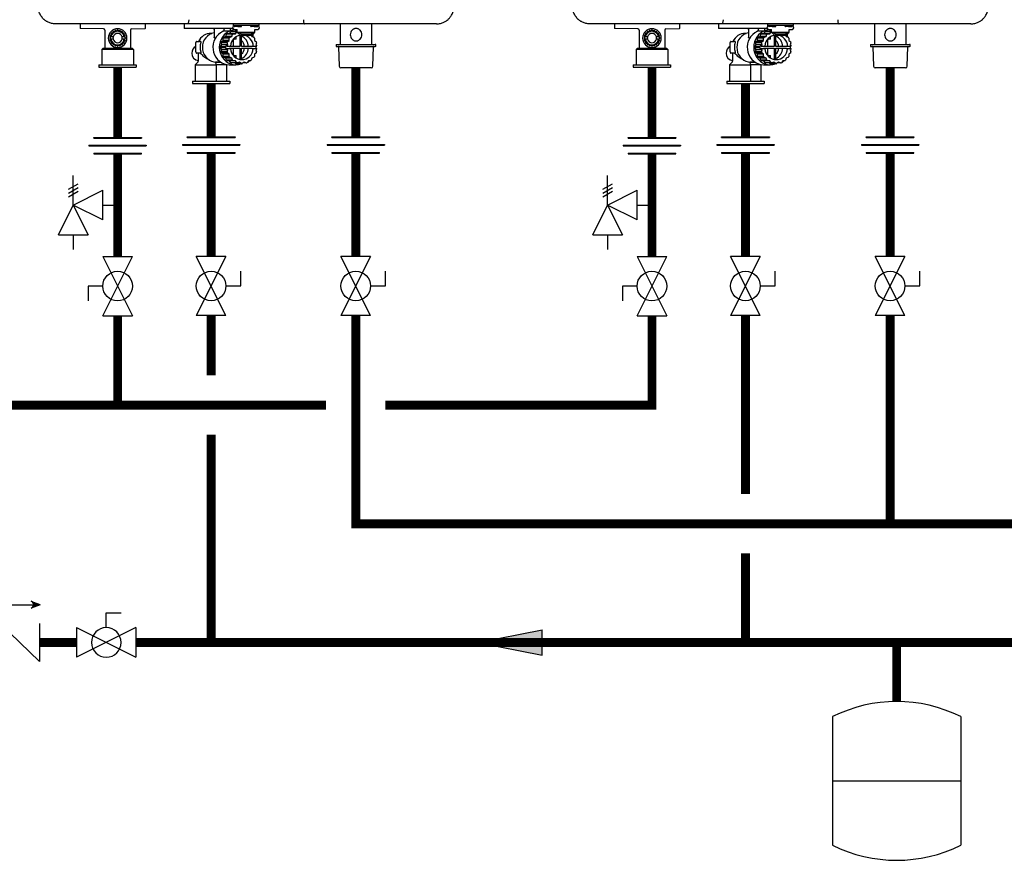
# Model space of a CAD drawing. Units: inches. Extents: x -89.5 to -4.6, y 125.1 to 176.9.
# Drawn here: x -58.7 to -25.5, y 125.1 to 153.6 of the extents above; entities that cross this region are included whole.
import ezdxf

# ---------------------------------------------------------------- set-up
doc = ezdxf.new("R2010")
doc.units = ezdxf.units.IN
doc.header["$MEASUREMENT"] = 0

# ---------------------------------------------------------------- blocks, each defined once
blk = doc.blocks.new('Full-Port Ball Valve')
at = {"color": 2}
for p, q in [((0.0832, 0.0832), (0.0416, 0.0832)), ((0.0832, 0.0416), (0.0832, 0.0832)), ((0, 0.0416), (0, -0.0416)), ((0, 0.0416), (0.1665, -0.0416)), ((0.1665, 0.0416), (0, -0.0416)), ((0.1665, 0.0416), (0.1665, -0.0416))]:
    blk.add_line(p, q, dxfattribs=at)
blk.add_circle((0.0832, 0), 0.0416, dxfattribs=at)
blk = doc.blocks.new('Pressure Relief Valve - Tankless')
at = {"color": 2}
for p, q in [((-0.0832, 0.1665), (-0.0832, 0.0832)), ((-0.0832, 0.1665), (0, 0.1249)), ((0.0234, 0.1384), (0.039, 0.1113)), ((0.0338, 0.1384), (0.0494, 0.1113)), ((0.0442, 0.1384), (0.0598, 0.1113)), ((-0.0832, 0.1249), (-0.1249, 0.1249)), ((0, 0.1249), (-0.0832, 0.0832)), ((-0.0416, 0.0416), (0, 0.1249)), ((0, 0.1249), (0.0416, 0.0416)), ((0, 0.1249), (0.0832, 0.1249)), ((-0.0416, 0.0416), (0.0416, 0.0416)), ((0, 0.0416), (0, 0))]:
    blk.add_line(p, q, dxfattribs=at)
blk = doc.blocks.new('Union')
at = {"color": 2}
for p, q in [((-0.0672, 0.0457), (0.0672, 0.0457)), ((-0.0672, 0.0437), (-0.0672, 0.0457)), ((-0.0672, 0.0437), (0.0672, 0.0437)), ((0.0672, 0.0457), (0.0672, 0.0437)), ((-0.0806, 0.0238), (0.0806, 0.0238)), ((-0.0806, 0.0238), (-0.0806, 0.0218)), ((-0.0806, 0.0218), (0.0806, 0.0218)), ((-0.0672, 0.002), (0.0672, 0.002)), ((-0.0672, 0.002), (-0.0672, 0)), ((-0.0672, 0), (0.0672, 0)), ((0.0672, 0), (0.0672, 0.002)), ((0.0806, 0.0238), (0.0806, 0.0218))]:
    blk.add_line(p, q, dxfattribs=at)
blk = doc.blocks.new('CHECK VALVE')
h = blk.add_hatch(color=2)
h.dxf.hatch_style = 1
h.paths.add_polyline_path([(0.1135, 0.1061), (0.0896, 0.1148, -0.622204), (0.0896, 0.0974)])
at = {"color": 2}
for p, q in [((0.1135, 0.1061), (0.0876, 0.1155)), ((0, 0.1061), (0.095, 0.1061)), ((0.1135, 0.1061), (0.0876, 0.0967)), ((0, 0.0531), (0, -0.0531)), ((0, 0.0531), (0.1115, -0.0531)), ((0.1115, 0.0531), (0.1115, -0.0531))]:
    blk.add_line(p, q, dxfattribs=at)
blk.add_circle((0, 0.0531), 0.00667, dxfattribs=at)
blk.add_arc((0.0853, 0.1061), 0.00971, 283.7801, 76.2199, dxfattribs=at)
blk = doc.blocks.new('EXPANSION TANK')
at = {"color": 2}
blk.add_line((0, 0), (0, 0.0829), dxfattribs=at)
at = {"color": 2, "linetype": 'Continuous'}
for p, q in [((-0.1799, -0.0423), (-0.1799, -0.4035)), ((0.1799, -0.0423), (0.1799, -0.4035)), ((-0.1799, -0.2229), (0.1799, -0.2229))]:
    blk.add_line(p, q, dxfattribs=at)
for centre, start, end in [((0, -0.4035), 63.5293, 116.4707), ((0, -0.0423), 243.5293, 296.4707)]:
    blk.add_arc(centre, 0.4035, start, end, dxfattribs=at)
blk = doc.blocks.new('_NPN-E (150-180-199)')
at = {"color": 7, "linetype": 'Continuous', "lineweight": 25}
for p, q in [((-5.588, -22.953), (-5.588, -23.086)), ((-4.8, -23.12), (-5.569, -23.106)), ((-4.761, -23.159), (-4.761, -23.78)), ((-3.895, -23.158), (-3.895, -23.78)), ((-3.857, -23.118), (-3.403, -23.111)), ((-3.383, -23.09), (-3.383, -22.972)), ((-2.081, -22.953), (-2.081, -23.098)), ((-2.061, -23.11), (-2.07, -23.11)), ((-0.441, -23.11), (-2.061, -23.11)), ((1.981, -22.953), (-1.978, -22.953)), ((-1.072, -23.13), (-1.072, -23.4)), ((-0.724, -23.183), (-0.784, -23.203)), ((-0.736, -23.17), (-0.736, -23.13)), ((-0.724, -23.183), (-0.536, -23.183)), ((-0.56, -23.284), (-0.515, -23.221)), ((-0.531, -23.118), (-0.531, -23.175)), ((-0.313, -23.221), (-0.515, -23.221)), ((-0.293, -23.211), (-0.488, -23.211)), ((-0.431, -22.953), (-0.431, -23)), ((0.435, -23), (-0.431, -23)), ((-0.399, -23), (-0.399, -23.02)), ((-0.391, -23.138), (-0.293, -23.138)), ((-0.386, -23.211), (-0.356, -23.189)), ((-0.273, -23.039), (-0.379, -23.039)), ((-0.364, -23.154), (-0.348, -23.154)), ((-0.358, -23.284), (-0.313, -23.221)), ((-0.293, -23.189), (-0.356, -23.189)), ((-0.293, -23.157), (-0.348, -23.154)), ((-0.293, -23.189), (-0.341, -23.189)), ((-0.293, -23.236), (-0.293, -23.138)), ((-0.293, -23.236), (-0.273, -23.236)), ((-0.273, -23.039), (-0.167, -23.039)), ((0.278, -23.236), (-0.273, -23.236)), ((-0.273, -23.236), (-0.273, -23.236)), ((-0.267, -23.26), (-0.267, -23.236)), ((-0.147, -23.02), (-0.147, -23)), ((0.152, -23), (0.152, -23.02)), ((0.278, -23.039), (0.172, -23.039)), ((0.272, -23.26), (0.272, -23.236)), ((0.278, -23.039), (0.384, -23.039)), ((0.278, -23.236), (0.298, -23.236)), ((0.278, -23.236), (0.278, -23.236)), ((0.298, -23.138), (0.396, -23.138)), ((0.298, -23.236), (0.298, -23.138)), ((0.404, -23.02), (0.404, -23)), ((0.435, -22.953), (0.435, -23)), ((3.176, -22.953), (3.176, -23.65)), ((4.246, -23.65), (4.246, -22.953)), ((-4.566, -23.392), (-4.596, -23.422)), ((-4.596, -23.437), (-4.566, -23.467)), ((-4.481, -23.39), (-4.553, -23.39)), ((-4.481, -23.469), (-4.553, -23.469)), ((-4.103, -23.39), (-4.176, -23.39)), ((-4.103, -23.469), (-4.176, -23.469)), ((-4.061, -23.422), (-4.091, -23.392)), ((-4.091, -23.467), (-4.061, -23.437)), ((-1.674, -23.543), (-1.566, -23.543)), ((-1.522, -23.543), (-1.566, -23.543)), ((-1.176, -23.272), (-1.155, -23.272)), ((-0.829, -23.556), (-0.77, -23.508)), ((-0.628, -23.556), (-0.829, -23.556)), ((-0.77, -23.508), (-0.769, -23.429)), ((-0.568, -23.508), (-0.77, -23.508)), ((-0.567, -23.429), (-0.769, -23.429)), ((-0.752, -23.404), (-0.682, -23.378)), ((-0.55, -23.404), (-0.752, -23.404)), ((-0.682, -23.378), (-0.657, -23.303)), ((-0.48, -23.378), (-0.682, -23.378)), ((-0.455, -23.303), (-0.657, -23.303)), ((-0.634, -23.286), (-0.56, -23.284)), ((-0.432, -23.286), (-0.634, -23.286)), ((-0.628, -23.556), (-0.568, -23.508)), ((-0.568, -23.508), (-0.567, -23.429)), ((-0.358, -23.284), (-0.56, -23.284)), ((-0.55, -23.404), (-0.48, -23.378)), ((-0.48, -23.378), (-0.455, -23.303)), ((-0.437, -23.497), (-0.437, -23.711)), ((-0.432, -23.286), (-0.358, -23.284)), ((-0.336, -23.462), (-0.336, -23.383)), ((-0.267, -23.26), (-0.264, -23.26)), ((-0.165, -23.288), (-0.22, -23.288)), ((-0.208, -23.333), (-0.208, -23.711)), ((-0.165, -23.288), (0.17, -23.288)), ((-0.165, -23.288), (-0.165, -23.329)), ((-0.165, -23.329), (0.17, -23.329)), ((-0.152, -23.711), (-0.152, -23.329)), ((0.17, -23.288), (0.17, -23.329)), ((0.225, -23.288), (0.17, -23.288)), ((0.176, -23.303), (0.201, -23.378)), ((0.201, -23.378), (0.271, -23.404)), ((0.222, -23.386), (0.222, -23.288)), ((0.236, -23.287), (0.236, -23.391)), ((0.269, -23.26), (0.272, -23.26)), ((0.288, -23.429), (0.289, -23.508)), ((0.289, -23.508), (0.349, -23.556)), ((-4.864, -23.819), (-4.824, -23.78)), ((-4.864, -23.819), (-4.864, -24.331)), ((-3.793, -23.819), (-4.864, -23.819)), ((-3.832, -23.78), (-4.824, -23.78)), ((-3.793, -23.819), (-3.832, -23.78)), ((-3.793, -23.819), (-3.793, -24.331)), ((-1.688, -23.898), (-1.688, -23.583)), ((-0.859, -23.725), (-0.817, -23.66)), ((-0.698, -23.725), (-0.859, -23.725)), ((-0.817, -23.82), (-0.859, -23.755)), ((-0.698, -23.755), (-0.859, -23.755)), ((-0.817, -23.66), (-0.838, -23.584)), ((-0.636, -23.584), (-0.838, -23.584)), ((-0.838, -23.896), (-0.817, -23.82)), ((-0.636, -23.896), (-0.838, -23.896)), ((-0.615, -23.66), (-0.817, -23.66)), ((-0.615, -23.82), (-0.817, -23.82)), ((-0.698, -23.725), (-0.682, -23.701)), ((-0.698, -23.755), (-0.682, -23.78)), ((-0.641, -23.701), (-0.682, -23.701)), ((-0.641, -23.78), (-0.682, -23.78)), ((-0.641, -23.701), (-0.615, -23.66)), ((-0.641, -23.701), (-0.526, -23.701)), ((-0.615, -23.82), (-0.641, -23.78)), ((-0.641, -23.78), (-0.526, -23.78)), ((-0.615, -23.66), (-0.636, -23.584)), ((-0.636, -23.896), (-0.615, -23.82)), ((-0.208, -23.711), (-0.567, -23.711)), ((-0.567, -23.77), (-0.208, -23.77)), ((-0.437, -23.77), (-0.437, -23.984)), ((-0.208, -23.77), (-0.208, -24.147)), ((-0.148, -23.711), (-0.152, -23.681)), ((0.208, -23.711), (-0.152, -23.711)), ((-0.152, -23.77), (0.208, -23.77)), ((-0.152, -24.152), (-0.152, -23.77)), ((-0.152, -23.8), (-0.148, -23.77)), ((0.207, -23.701), (0.247, -23.701)), ((0.207, -23.78), (0.247, -23.78)), ((0.247, -23.701), (0.362, -23.701)), ((0.247, -23.78), (0.362, -23.78)), ((0.338, -23.725), (0.322, -23.701)), ((0.338, -23.755), (0.322, -23.78)), ((0.357, -23.584), (0.336, -23.66)), ((0.336, -23.66), (0.362, -23.701)), ((0.362, -23.78), (0.336, -23.82)), ((0.336, -23.82), (0.357, -23.896)), ((3.042, -23.65), (3.042, -23.709)), ((3.042, -23.65), (4.35, -23.65)), ((3.042, -23.709), (4.35, -23.709)), ((3.123, -23.72), (3.141, -24.38)), ((4.282, -24.38), (4.299, -23.72)), ((4.38, -23.65), (4.35, -23.65)), ((4.38, -23.709), (4.35, -23.709)), ((4.38, -23.709), (4.38, -23.65)), ((-1.566, -23.937), (-1.674, -23.937)), ((-1.609, -23.937), (-1.609, -24.212)), ((-1.522, -23.937), (-1.566, -23.937)), ((-0.628, -23.925), (-0.829, -23.925)), ((-0.77, -23.973), (-0.829, -23.925)), ((-0.568, -23.973), (-0.77, -23.973)), ((-0.769, -24.052), (-0.77, -23.973)), ((-0.567, -24.052), (-0.769, -24.052)), ((-0.55, -24.076), (-0.752, -24.076)), ((-0.682, -24.102), (-0.752, -24.076)), ((-0.48, -24.102), (-0.682, -24.102)), ((-0.657, -24.177), (-0.682, -24.102)), ((-0.455, -24.177), (-0.657, -24.177)), ((-0.432, -24.195), (-0.634, -24.195)), ((-0.56, -24.196), (-0.634, -24.195)), ((-0.568, -23.973), (-0.628, -23.925)), ((-0.567, -24.052), (-0.568, -23.973)), ((-0.358, -24.196), (-0.56, -24.196)), ((-0.515, -24.259), (-0.56, -24.196)), ((-0.48, -24.102), (-0.55, -24.076)), ((-0.455, -24.177), (-0.48, -24.102)), ((-0.358, -24.196), (-0.432, -24.195)), ((-0.313, -24.259), (-0.358, -24.196)), ((-0.336, -24.097), (-0.336, -24.018)), ((0.079, -24.196), (0.034, -24.259)), ((0.153, -24.195), (0.079, -24.196)), ((0.201, -24.102), (0.176, -24.177)), ((0.271, -24.076), (0.201, -24.102)), ((0.289, -23.973), (0.288, -24.052)), ((0.349, -23.925), (0.289, -23.973)), ((-4.958, -24.331), (-4.958, -24.409)), ((-4.958, -24.331), (-3.698, -24.331)), ((-4.958, -24.409), (-3.698, -24.409)), ((-3.698, -24.331), (-3.698, -24.409)), ((-1.621, -24.24), (-1.712, -24.331)), ((-1.712, -24.331), (-1.712, -24.882)), ((-1.712, -24.331), (-0.993, -24.331)), ((-0.993, -24.331), (-1.024, -24.24)), ((-1.002, -24.236), (-0.858, -24.236)), ((-0.993, -24.882), (-0.993, -24.331)), ((-0.641, -24.331), (-0.993, -24.331)), ((-0.641, -24.331), (-0.653, -24.319)), ((-0.641, -24.882), (-0.641, -24.331)), ((-0.564, -24.327), (-0.348, -24.327)), ((-0.313, -24.259), (-0.515, -24.259)), ((-0.286, -24.269), (-0.488, -24.269)), ((-0.356, -24.291), (-0.386, -24.269)), ((-0.154, -24.291), (-0.356, -24.291)), ((-0.341, -24.291), (-0.14, -24.291)), ((-0.215, -24.246), (-0.286, -24.269)), ((-0.154, -24.291), (-0.215, -24.246)), ((-0.064, -24.246), (-0.125, -24.291)), ((0.007, -24.269), (-0.095, -24.269)), ((0.007, -24.269), (-0.064, -24.246)), ((4.2, -24.437), (3.2, -24.437)), ((4.222, -24.437), (4.2, -24.437)), ((-1.806, -24.882), (-1.806, -24.961)), ((-1.806, -24.882), (-0.546, -24.882)), ((-0.546, -24.882), (-0.546, -24.961)), ((-1.806, -24.961), (-0.546, -24.961))]:
    blk.add_line(p, q, dxfattribs=at)
at = {"color": 8, "linetype": 'Continuous', "lineweight": 25}
for p, q in [((-1.106, -23.111), (-1.086, -23.111)), ((-0.852, -24.24), (-1.024, -24.24))]:
    blk.add_line(p, q, dxfattribs=at)
at = {"color": 7, "linetype": 'Continuous', "lineweight": 25, "flags": 128}
for points in [[(-0.784, -23.203), (-0.862, -23.247), (-0.932, -23.304), (-0.993, -23.373), (-1.043, -23.45), (-1.08, -23.536), (-1.104, -23.626), (-1.115, -23.72), (-1.111, -23.814), (-1.092, -23.906), (-1.061, -23.994), (-1.016, -24.075), (-0.96, -24.148), (-0.894, -24.21), (-0.819, -24.26), (-0.738, -24.297), (-0.652, -24.319), (-0.564, -24.327)], [(-0.348, -23.154), (-0.434, -23.161), (-0.519, -23.182), (-0.598, -23.217), (-0.672, -23.266), (-0.738, -23.325), (-0.794, -23.395), (-0.839, -23.474), (-0.872, -23.559), (-0.893, -23.648), (-0.899, -23.74), (-0.893, -23.832), (-0.872, -23.921), (-0.839, -24.006), (-0.794, -24.085), (-0.738, -24.155), (-0.672, -24.215), (-0.598, -24.263), (-0.519, -24.298), (-0.434, -24.32), (-0.348, -24.327)], [(-1.674, -23.543), (-1.677, -23.544), (-1.679, -23.546), (-1.682, -23.55), (-1.684, -23.555), (-1.685, -23.561), (-1.687, -23.568), (-1.687, -23.575), (-1.688, -23.583)], [(-1.072, -23.25), (-1.083, -23.252), (-1.161, -23.274), (-1.235, -23.311), (-1.302, -23.36), (-1.359, -23.421), (-1.406, -23.492), (-1.44, -23.57), (-1.461, -23.654), (-1.468, -23.74), (-1.461, -23.826), (-1.44, -23.91), (-1.406, -23.988), (-1.359, -24.059), (-1.302, -24.12), (-1.235, -24.17), (-1.161, -24.206), (-1.083, -24.229), (-1.002, -24.236)], [(-1.688, -23.898), (-1.687, -23.905), (-1.687, -23.913), (-1.685, -23.92), (-1.684, -23.925), (-1.682, -23.93), (-1.679, -23.934), (-1.677, -23.936), (-1.674, -23.937)], [(-0.526, -23.78), (-0.513, -23.854), (-0.487, -23.925), (-0.449, -23.99), (-0.401, -24.046), (-0.344, -24.092), (-0.28, -24.126), (-0.211, -24.147), (-0.14, -24.154), (-0.068, -24.147), (0.001, -24.126), (0.065, -24.092), (0.122, -24.046), (0.17, -23.99), (0.208, -23.925), (0.234, -23.854), (0.247, -23.78)], [(-0.16, -24.153), (-0.159, -24.153), (-0.152, -24.152)]]:
    blk.add_lwpolyline(points, dxfattribs=at)
at = {"color": 7, "linetype": 'Continuous', "lineweight": 25}
for centre, radius, start, end in [((-4.801, -23.159), 0.0394, 0, 89), ((-4.328, -23.429), 0.315, 0, 180), ((-4.328, -23.429), 0.228, 9.9282, 170.0718), ((-4.328, -23.429), 0.268, 124.4699, 127.5301), ((-4.328, -23.429), 0.268, 106.4699, 109.5301), ((-4.328, -23.429), 0.268, 88.4699, 91.5301), ((-4.328, -23.429), 0.268, 70.4699, 73.5301), ((-4.328, -23.429), 0.268, 52.4699, 55.5301), ((-3.856, -23.158), 0.0394, 91, 180), ((-3.403, -22.972), 0.0197, 0, 90), ((-2.07, -23.098), 0.0118, 180, 270), ((-1.092, -23.13), 0.0197, 0, 90), ((-0.538, -23.118), 0.00765, 358.2609, 88.1767), ((-0.364, -23.675), 0.521, 90.0242, 109.2533), ((-0.539, -23.175), 0.00784, 290.4803, 1.0108), ((-0.339, -23.686), 0.497, 107.4235, 110.7249), ((-0.391, -23.079), 0.0591, 97.6554, 180), ((-0.391, -23.079), 0.0591, 180, 270), ((-0.379, -23.02), 0.0197, 180, 270), ((-0.342, -23.672), 0.483, 89.9932, 91.6798), ((-0.137, -23.686), 0.497, 108.2609, 110.7242), ((-0.167, -23.02), 0.0197, 270, 0), ((0.172, -23.02), 0.0197, 180, 270), ((0.384, -23.02), 0.0197, 270, 0), ((0.396, -23.079), 0.0591, 270, 0), ((0.396, -23.079), 0.0591, 0, 82.3446), ((-4.328, -23.429), 0.315, 180, 0), ((-4.328, -23.429), 0.268, 178.4699, 181.5301), ((-4.328, -23.429), 0.268, 160.4699, 163.5301), ((-4.328, -23.429), 0.268, 196.4699, 199.5301), ((-4.328, -23.429), 0.228, 189.9282, 350.0718), ((-4.328, -23.429), 0.268, 142.4699, 145.5301), ((-4.328, -23.429), 0.157, 165.5225, 180), ((-4.328, -23.429), 0.157, 180, 194.4775), ((-4.328, -23.429), 0.157, 14.4775, 165.5225), ((-4.328, -23.429), 0.157, 194.4775, 345.5225), ((-4.328, -23.429), 0.157, 0, 14.4775), ((-4.328, -23.429), 0.157, 345.5225, 0), ((-4.328, -23.429), 0.268, 34.4699, 37.5301), ((-4.328, -23.429), 0.268, 16.4699, 19.5301), ((-4.328, -23.429), 0.268, 340.4699, 343.5301), ((-4.328, -23.429), 0.268, 358.4699, 1.5301), ((-1.176, -23.74), 0.469, 90, 155.1548), ((-0.282, -23.738), 0.577, 161.5259, 164.5166), ((-0.305, -23.727), 0.551, 144.1361, 147.2181), ((-0.328, -23.706), 0.52, 126.1077, 129.3111), ((-0.08, -23.738), 0.577, 161.5259, 164.5166), ((-0.103, -23.727), 0.551, 144.1358, 147.2184), ((-0.127, -23.726), 0.4, 94.7386, 176.4146), ((-0.306, -23.715), 0.255, 96.6733, 129.1827), ((-0.126, -23.706), 0.52, 126.1076, 129.3113), ((-0.221, -23.241), 0.0472, 203.372, 271.1578), ((-0.329, -23.73), 0.409, 2.7786, 64.371), ((-0.329, -23.736), 0.283, 5.2334, 51.4573), ((-0.153, -23.726), 0.401, 3.6443, 82.3693), ((-0.157, -23.711), 0.527, 50.6969, 51.6203), ((0.226, -23.242), 0.0467, 268.3815, 337.0887), ((-0.176, -23.727), 0.551, 32.7817, 35.864), ((-0.198, -23.738), 0.577, 15.4833, 18.4743), ((-4.328, -23.429), 0.268, 214.4699, 217.5301), ((-4.328, -23.429), 0.268, 232.4699, 235.5301), ((-4.328, -23.429), 0.268, 250.4699, 253.5301), ((-4.328, -23.429), 0.268, 268.4699, 271.5301), ((-4.328, -23.429), 0.268, 286.4699, 289.5301), ((-4.328, -23.429), 0.268, 304.4699, 307.5301), ((-4.328, -23.429), 0.268, 322.4699, 325.5301), ((-1.572, -23.937), 0.256, 116.7548, 180), ((-1.053, -23.74), 0.497, 161.5115, 198.4885), ((-0.273, -23.74), 0.586, 178.5211, 181.4789), ((-0.282, -23.742), 0.577, 195.4834, 198.4741), ((-0.111, -23.74), 0.586, 178.5211, 181.4789), ((-0.08, -23.742), 0.577, 195.4834, 198.4741), ((-0.129, -23.74), 0.439, 174.863, 176.1507), ((-0.129, -23.74), 0.439, 183.8493, 185.137), ((-0.329, -23.75), 0.409, 295.6288, 357.2217), ((-0.329, -23.744), 0.283, 308.5427, 354.7666), ((-0.231, -23.74), 0.44, 3.8497, 5.1368), ((-0.231, -23.74), 0.44, 354.8632, 356.1503), ((-0.249, -23.74), 0.587, 358.5215, 1.4785), ((-0.198, -23.742), 0.577, 341.5257, 344.5167), ((3.111, -23.72), 0.0118, 1.5482, 90), ((4.311, -23.72), 0.0118, 90, 178.4518), ((-1.572, -23.937), 0.256, 180, 261.6875), ((-1.649, -24.212), 0.0394, 315, 0), ((-0.306, -23.754), 0.551, 212.7796, 215.8662), ((-0.328, -23.775), 0.519, 230.6857, 233.8955), ((-0.104, -23.754), 0.55, 212.7793, 215.8665), ((-0.306, -23.765), 0.255, 230.8167, 263.3274), ((-0.126, -23.775), 0.519, 230.6855, 233.8956), ((0.002, -24.114), 0.138, 287.5153, 323.8088), ((-0.153, -23.775), 0.519, 306.1044, 309.3145), ((-0.175, -23.754), 0.55, 324.1337, 327.2206), ((-0.339, -23.795), 0.497, 249.2751, 252.5765), ((-0.341, -23.806), 0.485, 268.3186, 269.9989), ((-0.349, -23.804), 0.522, 270.0499, 291.2222), ((-0.137, -23.795), 0.497, 249.2751, 252.5766), ((-0.14, -23.806), 0.486, 268.3217, 271.6783), ((-0.142, -23.795), 0.497, 287.4234, 290.7249), ((3.2, -24.378), 0.0591, 181.5482, 270), ((4.222, -24.378), 0.0591, 270, 358.4518)]:
    blk.add_arc(centre, radius, start, end, dxfattribs=at)
at = {"color": 8, "linetype": 'Continuous', "lineweight": 25}
blk.add_arc((-0.97, -24.222), 0.0568, 194.223, 198.741, dxfattribs=at)
at = {"color": 7, "linetype": 'Continuous', "lineweight": 25}
for points, knots in [([(-6.415, -22.953), (-6.462, -22.949), (-6.55, -22.943), (-6.646, -22.908), (-6.706, -22.877), (-6.738, -22.857), (-6.767, -22.837), (-6.791, -22.818), (-6.838, -22.777), (-6.9, -22.707), (-6.961, -22.597), (-6.999, -22.481), (-7.003, -22.401), (-7.005, -22.362)], [0, 0, 0, 0, 0.154083, 0.284095, 0.329399, 0.37083, 0.408389, 0.442075, 0.471887, 0.609563, 0.743422, 0.873539, 1, 1, 1, 1]), ([(6.42, -22.953), (6.467, -22.95), (6.553, -22.944), (6.666, -22.902), (6.751, -22.854), (6.808, -22.809), (6.847, -22.771), (6.875, -22.739), (6.918, -22.683), (6.965, -22.599), (7.003, -22.482), (7.008, -22.402), (7.01, -22.362)], [0, 0, 0, 0, 0.152289, 0.281168, 0.386597, 0.468542, 0.515204, 0.561433, 0.607235, 0.741866, 0.872759, 1, 1, 1, 1]), ([(-1.93, -22.81), (-1.931, -22.828), (-1.933, -22.866), (-1.944, -22.914), (-1.959, -22.947), (-1.971, -22.951), (-1.976, -22.953)], [0, 0, 0, 0, 0.240655, 0.499999, 0.759344, 1, 1, 1, 1]), ([(1.935, -22.81), (1.936, -22.828), (1.938, -22.866), (1.949, -22.914), (1.964, -22.947), (1.975, -22.951), (1.981, -22.953)], [0, 0, 0, 0, 0.240655, 0.499998, 0.759343, 1, 1, 1, 1]), ([(-1.979, -22.953), (-2.394, -22.953), (-3.225, -22.953), (-4.38, -22.953), (-5.445, -22.953), (-6.092, -22.953), (-6.415, -22.953)], [0, 0, 0, 0, 0.27999, 0.559972, 0.779995, 1, 1, 1, 1]), ([(-5.588, -23.086), (-5.588, -23.086), (-5.588, -23.086), (-5.588, -23.086), (-5.588, -23.089), (-5.588, -23.093), (-5.585, -23.097), (-5.584, -23.099), (-5.583, -23.1)], [-0.005811, -0.005811, -0.005811, -0.005811, 0, 0, 0, 0.478476, 0.73645, 1, 1, 1, 1]), ([(-5.569, -23.106), (-5.571, -23.106), (-5.575, -23.106), (-5.58, -23.103), (-5.582, -23.101), (-5.583, -23.1)], [0, 0, 0, 0, 0.47842, 0.736364, 1, 1, 1, 1]), ([(-4.491, -23.217), (-4.491, -23.217), (-4.491, -23.218), (-4.492, -23.221), (-4.493, -23.225), (-4.494, -23.233), (-4.496, -23.245), (-4.497, -23.254), (-4.498, -23.26)], [0, 0, 0, 0, 0.1171276, 0.2376301, 0.3651513, 0.50241, 0.7370467, 1, 1, 1, 1]), ([(-4.437, -23.215), (-4.442, -23.215), (-4.452, -23.213), (-4.464, -23.211), (-4.471, -23.21), (-4.476, -23.209), (-4.479, -23.209), (-4.48, -23.209), (-4.48, -23.209)], [0, 0, 0, 0, 0.257306, 0.487661, 0.627916, 0.758017, 0.880777, 1, 1, 1, 1]), ([(-4.418, -23.177), (-4.418, -23.177), (-4.418, -23.178), (-4.419, -23.18), (-4.422, -23.185), (-4.425, -23.191), (-4.43, -23.202), (-4.435, -23.211), (-4.437, -23.215)], [0, 0, 0, 0, 0.117128, 0.237629, 0.365149, 0.502398, 0.737052, 1, 1, 1, 1]), ([(-4.366, -23.192), (-4.37, -23.19), (-4.379, -23.185), (-4.39, -23.18), (-4.397, -23.177), (-4.401, -23.174), (-4.404, -23.173), (-4.404, -23.173), (-4.404, -23.173)], [0, 0, 0, 0, 0.2573043, 0.4876611, 0.627914, 0.7580193, 0.880777, 1, 1, 1, 1]), ([(-4.335, -23.162), (-4.336, -23.162), (-4.336, -23.162), (-4.338, -23.164), (-4.341, -23.168), (-4.347, -23.173), (-4.355, -23.181), (-4.362, -23.188), (-4.366, -23.192)], [0, 0, 0, 0, 0.11713, 0.23763, 0.365155, 0.502407, 0.737041, 1, 1, 1, 1]), ([(-4.291, -23.192), (-4.294, -23.189), (-4.301, -23.182), (-4.31, -23.173), (-4.315, -23.168), (-4.319, -23.164), (-4.321, -23.162), (-4.321, -23.162), (-4.321, -23.162)], [0, 0, 0, 0, 0.257303, 0.487661, 0.627915, 0.758018, 0.880776, 1, 1, 1, 1]), ([(-4.252, -23.173), (-4.253, -23.173), (-4.253, -23.173), (-4.256, -23.174), (-4.26, -23.176), (-4.267, -23.18), (-4.277, -23.185), (-4.286, -23.19), (-4.291, -23.192)], [0, 0, 0, 0, 0.117129, 0.237631, 0.365151, 0.502399, 0.737041, 1, 1, 1, 1]), ([(-4.219, -23.215), (-4.222, -23.211), (-4.226, -23.202), (-4.231, -23.192), (-4.235, -23.185), (-4.237, -23.18), (-4.239, -23.178), (-4.239, -23.177), (-4.239, -23.177)], [0, 0, 0, 0, 0.257311, 0.487657, 0.62792, 0.758021, 0.88078, 1, 1, 1, 1]), ([(-4.177, -23.209), (-4.177, -23.209), (-4.177, -23.209), (-4.18, -23.209), (-4.185, -23.21), (-4.193, -23.211), (-4.204, -23.213), (-4.214, -23.215), (-4.219, -23.215)], [0, 0, 0, 0, 0.11713, 0.23763, 0.365155, 0.502403, 0.737046, 1, 1, 1, 1]), ([(-4.158, -23.26), (-4.159, -23.254), (-4.161, -23.245), (-4.163, -23.233), (-4.164, -23.226), (-4.165, -23.221), (-4.165, -23.218), (-4.165, -23.217), (-4.165, -23.217)], [0, 0, 0, 0, 0.257299, 0.487661, 0.627917, 0.758019, 0.880778, 1, 1, 1, 1]), ([(-3.389, -23.105), (-3.39, -23.106), (-3.392, -23.107), (-3.397, -23.11), (-3.4, -23.11), (-3.403, -23.111), (-3.403, -23.111), (-3.403, -23.111), (-3.403, -23.111)], [0, 0, 0, 0, 0.263606, 0.52163, 1, 1, 1, 1.000898, 1.000898, 1.000898, 1.000898]), ([(-3.389, -23.105), (-3.388, -23.104), (-3.386, -23.101), (-3.384, -23.097), (-3.384, -23.093), (-3.383, -23.09), (-3.383, -23.09), (-3.383, -23.09), (-3.383, -23.09)], [0, 0, 0, 0, 0.263618, 0.521546, 1, 1, 1, 1.004923, 1.004923, 1.004923, 1.004923]), ([(-0.806, -23.215), (-0.805, -23.214), (-0.801, -23.207), (-0.794, -23.202), (-0.788, -23.197)], [0.1393365, 0.1393365, 0.1393365, 0.1393365, 0.2676206, 1, 1, 1, 1]), ([(-0.788, -23.197), (-0.782, -23.193), (-0.771, -23.187), (-0.756, -23.18), (-0.745, -23.174), (-0.739, -23.171), (-0.736, -23.17)], [0, 0, 0, 0, 0.377241, 0.637178, 0.837182, 1, 1, 1, 1]), ([(-0.727, -23.112), (-0.728, -23.113), (-0.728, -23.115), (-0.73, -23.119), (-0.733, -23.124), (-0.735, -23.128), (-0.736, -23.13)], [0, 0, 0, 0, 0.217624, 0.461121, 0.686625, 1, 1, 1, 1]), ([(-0.726, -23.11), (-0.726, -23.11), (-0.726, -23.111), (-0.727, -23.112), (-0.727, -23.112)], [0, 0, 0, 0, 0.617916, 1, 1, 1, 1]), ([(1.984, -22.953), (1.983, -22.953), (1.982, -22.953), (1.981, -22.953), (1.981, -22.953)], [0, 0, 0, 0, 0.5611681, 1, 1, 1, 1]), ([(6.42, -22.953), (6.145, -22.953), (5.597, -22.953), (4.769, -22.953), (3.892, -22.953), (2.963, -22.953), (2.31, -22.953), (1.984, -22.953)], [0, 0, 0, 0, 0.186676, 0.3733509, 0.5600352, 0.7800018, 1, 1, 1, 1]), ([(3.711, -23.104), (3.699, -23.105), (3.674, -23.106), (3.638, -23.118), (3.604, -23.137), (3.563, -23.172), (3.525, -23.231), (3.51, -23.315), (3.525, -23.399), (3.563, -23.458), (3.604, -23.493), (3.638, -23.512), (3.674, -23.523), (3.699, -23.525), (3.711, -23.526)], [0, 0, 0, 0, 0.056463, 0.114667, 0.175486, 0.239283, 0.371173, 0.500006, 0.62883, 0.760715, 0.824503, 0.885327, 0.94352, 1, 1, 1, 1]), ([(3.711, -23.526), (3.723, -23.525), (3.748, -23.523), (3.784, -23.512), (3.818, -23.493), (3.859, -23.458), (3.897, -23.399), (3.912, -23.315), (3.897, -23.231), (3.859, -23.172), (3.818, -23.137), (3.784, -23.118), (3.748, -23.106), (3.723, -23.105), (3.711, -23.104)], [0, 0, 0, 0, 0.056461, 0.114668, 0.175484, 0.239282, 0.371172, 0.500003, 0.628828, 0.760714, 0.824505, 0.885326, 0.943522, 1, 1, 1, 1]), ([(-4.585, -23.354), (-4.585, -23.354), (-4.585, -23.354), (-4.583, -23.357), (-4.581, -23.361), (-4.578, -23.367), (-4.573, -23.377), (-4.569, -23.386), (-4.566, -23.39)], [0, 0, 0, 0, 0.117596, 0.238389, 0.365871, 0.502649, 0.737386, 1, 1, 1, 1]), ([(-4.566, -23.469), (-4.569, -23.473), (-4.573, -23.482), (-4.578, -23.491), (-4.581, -23.498), (-4.583, -23.502), (-4.585, -23.505), (-4.585, -23.505), (-4.585, -23.505)], [0, 0, 0, 0, 0.256897, 0.487288, 0.627098, 0.757175, 0.880262, 1, 1, 1, 1]), ([(-4.542, -23.32), (-4.547, -23.323), (-4.556, -23.327), (-4.566, -23.332), (-4.573, -23.336), (-4.577, -23.338), (-4.58, -23.34), (-4.58, -23.34), (-4.581, -23.34)], [0, 0, 0, 0, 0.2573055, 0.4876627, 0.6279164, 0.75802, 0.8807779, 1, 1, 1, 1]), ([(-4.581, -23.519), (-4.58, -23.519), (-4.58, -23.519), (-4.577, -23.521), (-4.573, -23.523), (-4.566, -23.526), (-4.556, -23.532), (-4.547, -23.536), (-4.542, -23.538)], [0, 0, 0, 0, 0.117128, 0.237629, 0.365155, 0.5024, 0.737037, 1, 1, 1, 1]), ([(-4.566, -23.39), (-4.564, -23.39), (-4.56, -23.39), (-4.555, -23.39), (-4.553, -23.39)], [0, 0, 0, 0, 0.559945, 1, 1, 1, 1]), ([(-4.553, -23.469), (-4.556, -23.469), (-4.56, -23.469), (-4.565, -23.469), (-4.566, -23.469)], [0, 0, 0, 0, 0.559132, 1, 1, 1, 1]), ([(-4.549, -23.278), (-4.549, -23.278), (-4.549, -23.278), (-4.548, -23.281), (-4.548, -23.286), (-4.547, -23.294), (-4.545, -23.305), (-4.543, -23.315), (-4.542, -23.32)], [0, 0, 0, 0, 0.117128, 0.237625, 0.365145, 0.502399, 0.737043, 1, 1, 1, 1]), ([(-4.542, -23.538), (-4.543, -23.544), (-4.545, -23.553), (-4.546, -23.565), (-4.548, -23.572), (-4.548, -23.577), (-4.549, -23.58), (-4.549, -23.581), (-4.549, -23.581)], [0, 0, 0, 0, 0.257307, 0.48766, 0.627922, 0.758024, 0.880779, 1, 1, 1, 1]), ([(-4.498, -23.26), (-4.503, -23.26), (-4.513, -23.262), (-4.524, -23.264), (-4.532, -23.265), (-4.537, -23.266), (-4.54, -23.266), (-4.54, -23.266), (-4.541, -23.266)], [0, 0, 0, 0, 0.257307, 0.487663, 0.627918, 0.75802, 0.880778, 1, 1, 1, 1]), ([(-4.116, -23.266), (-4.116, -23.266), (-4.117, -23.266), (-4.12, -23.266), (-4.124, -23.265), (-4.132, -23.264), (-4.143, -23.262), (-4.153, -23.26), (-4.158, -23.26)], [0, 0, 0, 0, 0.117129, 0.237627, 0.365154, 0.502397, 0.737042, 1, 1, 1, 1]), ([(-4.114, -23.32), (-4.114, -23.315), (-4.112, -23.306), (-4.11, -23.294), (-4.109, -23.286), (-4.108, -23.282), (-4.108, -23.278), (-4.108, -23.278), (-4.108, -23.278)], [0, 0, 0, 0, 0.257305, 0.487671, 0.627918, 0.758019, 0.88078, 1, 1, 1, 1]), ([(-4.076, -23.34), (-4.076, -23.34), (-4.077, -23.34), (-4.079, -23.338), (-4.083, -23.336), (-4.09, -23.333), (-4.101, -23.327), (-4.11, -23.323), (-4.114, -23.32)], [0, 0, 0, 0, 0.1171291, 0.2376262, 0.3651524, 0.5024016, 0.7370474, 1, 1, 1, 1]), ([(-4.114, -23.538), (-4.11, -23.536), (-4.101, -23.532), (-4.091, -23.526), (-4.084, -23.523), (-4.079, -23.521), (-4.077, -23.519), (-4.076, -23.519), (-4.076, -23.519)], [0, 0, 0, 0, 0.257305, 0.487657, 0.62792, 0.75802, 0.880778, 1, 1, 1, 1]), ([(-4.108, -23.581), (-4.108, -23.581), (-4.108, -23.58), (-4.108, -23.577), (-4.109, -23.573), (-4.11, -23.565), (-4.112, -23.554), (-4.114, -23.544), (-4.114, -23.538)], [0, 0, 0, 0, 0.117127, 0.237631, 0.365153, 0.502394, 0.737041, 1, 1, 1, 1]), ([(-4.103, -23.39), (-4.101, -23.39), (-4.096, -23.39), (-4.092, -23.39), (-4.09, -23.39)], [0, 0, 0, 0, 0.559132, 1, 1, 1, 1]), ([(-4.09, -23.469), (-4.093, -23.469), (-4.097, -23.469), (-4.101, -23.469), (-4.103, -23.469)], [0, 0, 0, 0, 0.559945, 1, 1, 1, 1]), ([(-4.09, -23.39), (-4.088, -23.386), (-4.084, -23.377), (-4.079, -23.367), (-4.075, -23.361), (-4.073, -23.357), (-4.072, -23.354), (-4.072, -23.354), (-4.072, -23.354)], [0, 0, 0, 0, 0.256895, 0.487285, 0.627108, 0.757174, 0.88026, 1, 1, 1, 1]), ([(-4.072, -23.505), (-4.072, -23.505), (-4.072, -23.505), (-4.073, -23.502), (-4.075, -23.498), (-4.078, -23.492), (-4.084, -23.482), (-4.088, -23.473), (-4.09, -23.469)], [0, 0, 0, 0, 0.117598, 0.238392, 0.365867, 0.502661, 0.737399, 1, 1, 1, 1]), ([(-1.522, -23.543), (-1.521, -23.543), (-1.52, -23.544), (-1.518, -23.547), (-1.517, -23.554), (-1.519, -23.567), (-1.522, -23.577), (-1.524, -23.583)], [0, 0, 0, 0, 0.117485, 0.235564, 0.481948, 0.738025, 1, 1, 1, 1]), ([(-1.028, -23.427), (-1.03, -23.428), (-1.039, -23.432), (-1.057, -23.433), (-1.071, -23.422), (-1.071, -23.406), (-1.071, -23.4)], [0, 0, 0, 0, 0.066153, 0.303668, 0.781262, 1, 1, 1, 1]), ([(-4.541, -23.593), (-4.54, -23.593), (-4.54, -23.593), (-4.537, -23.593), (-4.532, -23.594), (-4.525, -23.595), (-4.513, -23.597), (-4.503, -23.598), (-4.498, -23.599)], [0, 0, 0, 0, 0.117128, 0.237629, 0.365152, 0.502401, 0.737045, 1, 1, 1, 1]), ([(-4.498, -23.599), (-4.497, -23.604), (-4.496, -23.614), (-4.494, -23.625), (-4.493, -23.633), (-4.492, -23.638), (-4.491, -23.641), (-4.491, -23.642), (-4.491, -23.642)], [0, 0, 0, 0, 0.257316, 0.487661, 0.627916, 0.758017, 0.880776, 1, 1, 1, 1]), ([(-4.48, -23.65), (-4.48, -23.65), (-4.479, -23.65), (-4.476, -23.65), (-4.472, -23.649), (-4.464, -23.648), (-4.452, -23.646), (-4.443, -23.644), (-4.437, -23.643)], [0, 0, 0, 0, 0.117129, 0.237628, 0.365153, 0.502397, 0.737039, 1, 1, 1, 1]), ([(-4.437, -23.643), (-4.435, -23.648), (-4.431, -23.657), (-4.425, -23.667), (-4.422, -23.674), (-4.42, -23.678), (-4.418, -23.681), (-4.418, -23.682), (-4.418, -23.682)], [0, 0, 0, 0, 0.25731, 0.48767, 0.62792, 0.75802, 0.880777, 1, 1, 1, 1]), ([(-4.404, -23.686), (-4.404, -23.686), (-4.404, -23.686), (-4.401, -23.685), (-4.397, -23.682), (-4.39, -23.679), (-4.38, -23.674), (-4.371, -23.669), (-4.366, -23.667)], [0, 0, 0, 0, 0.117129, 0.237625, 0.365153, 0.502401, 0.737042, 1, 1, 1, 1]), ([(-4.366, -23.667), (-4.362, -23.67), (-4.355, -23.677), (-4.347, -23.685), (-4.342, -23.691), (-4.338, -23.694), (-4.336, -23.697), (-4.336, -23.697), (-4.335, -23.697)], [0, 0, 0, 0, 0.2573014, 0.4876691, 0.6279204, 0.7580164, 0.8807787, 1, 1, 1, 1]), ([(-4.321, -23.697), (-4.321, -23.697), (-4.321, -23.697), (-4.319, -23.694), (-4.315, -23.691), (-4.31, -23.686), (-4.302, -23.677), (-4.294, -23.67), (-4.291, -23.667)], [0, 0, 0, 0, 0.11713, 0.237629, 0.365153, 0.502396, 0.737042, 1, 1, 1, 1]), ([(-4.291, -23.667), (-4.286, -23.669), (-4.277, -23.673), (-4.267, -23.679), (-4.26, -23.682), (-4.256, -23.684), (-4.253, -23.686), (-4.253, -23.686), (-4.252, -23.686)], [0, 0, 0, 0, 0.257311, 0.487667, 0.62792, 0.758017, 0.880779, 1, 1, 1, 1]), ([(-4.239, -23.682), (-4.239, -23.682), (-4.239, -23.681), (-4.237, -23.679), (-4.235, -23.674), (-4.232, -23.667), (-4.226, -23.657), (-4.222, -23.648), (-4.219, -23.643)], [0, 0, 0, 0, 0.1171291, 0.237631, 0.3651501, 0.5023984, 0.737037, 1, 1, 1, 1]), ([(-4.219, -23.643), (-4.214, -23.644), (-4.204, -23.646), (-4.193, -23.648), (-4.185, -23.649), (-4.18, -23.65), (-4.177, -23.65), (-4.177, -23.65), (-4.177, -23.65)], [0, 0, 0, 0, 0.257304, 0.48766, 0.627916, 0.758018, 0.880777, 1, 1, 1, 1]), ([(-4.165, -23.642), (-4.165, -23.642), (-4.165, -23.641), (-4.165, -23.638), (-4.164, -23.634), (-4.163, -23.626), (-4.161, -23.614), (-4.159, -23.604), (-4.158, -23.599)], [0, 0, 0, 0, 0.117129, 0.237631, 0.365151, 0.502395, 0.73703, 1, 1, 1, 1]), ([(-4.158, -23.599), (-4.153, -23.598), (-4.144, -23.597), (-4.132, -23.595), (-4.125, -23.594), (-4.12, -23.593), (-4.117, -23.593), (-4.116, -23.593), (-4.116, -23.593)], [0, 0, 0, 0, 0.257305, 0.487663, 0.627918, 0.758019, 0.880778, 1, 1, 1, 1]), ([(-1.524, -23.898), (-1.522, -23.903), (-1.519, -23.913), (-1.517, -23.926), (-1.518, -23.934), (-1.52, -23.937), (-1.521, -23.937), (-1.522, -23.937)], [0, 0, 0, 0, 0.26212, 0.51847, 0.764332, 0.882457, 1, 1, 1, 1]), ([(-1.545, -23.937), (-1.531, -23.949), (-1.503, -23.975), (-1.451, -24.024), (-1.392, -24.07), (-1.334, -24.112), (-1.292, -24.132), (-1.274, -24.141)], [0, 0, 0, 0, 0.1956602, 0.4038187, 0.6134082, 0.8012251, 0.9484527, 0.9484527, 0.9484527, 0.9484527])]:
    blk.add_open_spline(points, degree=3, knots=knots, dxfattribs=at)
blk = doc.blocks.new('FLOW')
at = {"color": 2}
for p, q in [((0, 0), (0.1813, 0.0356)), ((0.1813, -0.0356), (0.1813, 0.0356)), ((0, 0), (0.1813, -0.0356))]:
    blk.add_line(p, q, dxfattribs=at)
blk.add_solid([(0, 0), (0.1813, 0.0356), (0.1813, -0.0356)], dxfattribs=at)

msp = doc.modelspace()

# ---------------------------------------------------------------- linework, layer by layer
at = {"const_width": 0.3}
for points in [[(-55.438, 152.037), (-55.438, 149.667)], [(-47.41, 152.01), (-47.41, 149.691)], [(-37.422, 152.037), (-37.422, 149.667)], [(-29.394, 152.01), (-29.394, 149.691)], [(-52.286, 151.486), (-52.286, 149.691)], [(-34.27, 151.486), (-34.27, 149.691)], [(-55.438, 149.119), (-55.438, 145.661)], [(-52.286, 149.143), (-52.286, 145.661)], [(-47.41, 149.143), (-47.41, 145.661)], [(-47.41, 149.143), (-47.41, 145.661)], [(-37.422, 149.119), (-37.422, 145.661)], [(-34.27, 149.143), (-34.27, 145.661)], [(-29.394, 149.143), (-29.394, 145.661)], [(-55.438, 143.662), (-55.438, 140.649)], [(-52.286, 143.662), (-52.286, 141.649)], [(-47.41, 143.664), (-47.41, 136.649), (-17.394, 136.649)], [(-37.422, 143.662), (-37.422, 140.649), (-46.41, 140.649)], [(-34.27, 143.662), (-34.27, 137.649)], [(-29.394, 143.664), (-29.394, 136.649)], [(-48.41, 140.649), (-77.333, 140.649)], [(-52.286, 139.649), (-52.286, 132.649)], [(-34.27, 135.649), (-34.27, 132.649)], [(-58.071, 132.649), (-56.821, 132.649)], [(-54.822, 132.649), (-24.062, 132.649)], [(-29.172, 130.658), (-29.172, 132.649)]]:
    msp.add_lwpolyline(points, dxfattribs=at)

# ---------------------------------------------------------------- block references
for p in [(-51.11, 176.447), (-33.094, 176.447)]:
    msp.add_blockref('_NPN-E (150-180-199)', p)
at = {"yscale": 12, "zscale": 12}
for name, p, xscale in [('Union', (-55.438, 149.119), 12), ('Union', (-52.286, 149.143), 12), ('Union', (-47.41, 149.143), 12), ('Union', (-37.422, 149.119), 12), ('Union', (-34.27, 149.143), 12), ('Union', (-29.394, 149.143), 12), ('CHECK VALVE', (-59.409, 132.649), 12), ('Full-Port Ball Valve', (-54.822, 132.649), -12), ('FLOW', (-43.298, 132.649), 12), ('EXPANSION TANK', (-29.172, 130.658), 12)]:
    msp.add_blockref(name, p, dxfattribs=dict(at, xscale=xscale))
at = {"xscale": 12, "yscale": 12, "zscale": 12}
for name, p, rotation in [('Pressure Relief Valve - Tankless', (-55.438, 147.39), 90.00000000000001), ('Pressure Relief Valve - Tankless', (-37.422, 147.39), 90.00000000000001), ('Full-Port Ball Valve', (-55.438, 143.662), 89.99999999999999), ('Full-Port Ball Valve', (-52.286, 145.661), 270), ('Full-Port Ball Valve', (-47.41, 145.661), 270), ('Full-Port Ball Valve', (-37.422, 143.662), 89.99999999999999), ('Full-Port Ball Valve', (-34.27, 145.661), 270), ('Full-Port Ball Valve', (-29.394, 145.661), 270)]:
    msp.add_blockref(name, p, dxfattribs=dict(at, rotation=rotation))

doc.saveas('drawing.dxf')
